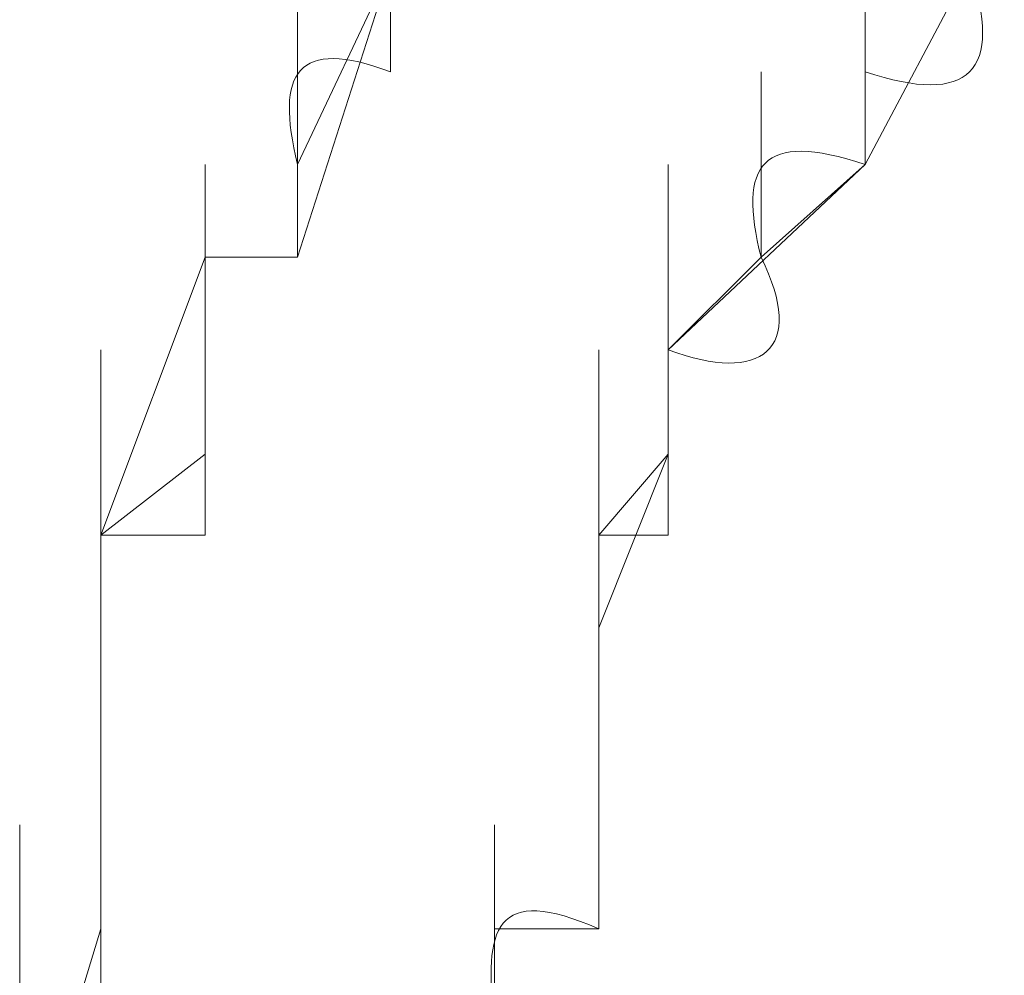
# Model space of a CAD drawing. Units: inches. Extents: x -1562 to 1507, y -1256 to 566.
# Drawn here: x -1109 to -1108, y -584 to -583 of the extents above; entities that cross this region are included whole.
import ezdxf

# ---------------------------------------------------------------- set-up
doc = ezdxf.new("R2010")
doc.units = ezdxf.units.IN
doc.header["$MEASUREMENT"] = 0
doc.layers.add('图层 1', color=7, linetype='Continuous')

msp = doc.modelspace()

# ---------------------------------------------------------------- linework, layer by layer
at = {"layer": '图层 1', "lineweight": 0}
for points in [[(-1108.3043, -583.6255), (-1108.3043, -583.4216)], [(-1108.3043, -583.6255), (-1108.3043, -583.4216)], [(-1108.3043, -583.6255), (-1108.3043, -583.4216)], [(-1108.3043, -583.6255), (-1108.3043, -583.4216)], [(-1108.3043, -583.6255), (-1108.3043, -583.4216)], [(-1108.3043, -583.6255), (-1108.3043, -583.4216)], [(-1108.3043, -583.6255), (-1108.3043, -583.4216)], [(-1108.3043, -583.6255), (-1108.3043, -583.4216)], [(-1108.3043, -583.6255), (-1108.3043, -583.4216)], [(-1108.3043, -583.6255), (-1108.3043, -583.4216)], [(-1108.3043, -583.6255), (-1108.2083, -583.4216)], [(-1108.3043, -583.7215), (-1108.2083, -583.4216)], [(-1108.3043, -583.6255), (-1108.3043, -583.4216)], [(-1108.3043, -583.6255), (-1108.3043, -583.4216)], [(-1108.3043, -583.6255), (-1108.3043, -583.4216)], [(-1108.3043, -583.6255), (-1108.3043, -583.4216)], [(-1108.3043, -583.6255), (-1108.3043, -583.4216)], [(-1108.3043, -583.6255), (-1108.3043, -583.4216)], [(-1108.3043, -583.6255), (-1108.3043, -583.4216)], [(-1108.3043, -583.6255), (-1108.3043, -583.4216)], [(-1108.2083, -583.4216), (-1108.2083, -583.5295)], [(-1107.7164, -583.6255), (-1107.7164, -583.4216)], [(-1107.7164, -583.6255), (-1107.7164, -583.4216)], [(-1107.7164, -583.6255), (-1107.7164, -583.4216)], [(-1107.7164, -583.6255), (-1107.7164, -583.4216)], [(-1107.7164, -583.6255), (-1107.7164, -583.4216)], [(-1107.7164, -583.6255), (-1107.7164, -583.4216)], [(-1107.7164, -583.6255), (-1107.7164, -583.4216)], [(-1107.7164, -583.6255), (-1107.7164, -583.4216)], [(-1107.7164, -583.6255), (-1107.7164, -583.4216)], [(-1107.7164, -583.6255), (-1107.7164, -583.4216)], [(-1107.7164, -583.6255), (-1107.7164, -583.4216)], [(-1107.7164, -583.6255), (-1107.7164, -583.4216)], [(-1107.7164, -583.6255), (-1107.7164, -583.4216)], [(-1107.7164, -583.6255), (-1107.7164, -583.4216)], [(-1107.7164, -583.6255), (-1107.7164, -583.4216)], [(-1107.7164, -583.6255), (-1107.7164, -583.4216)], [(-1107.7164, -583.6255), (-1107.7164, -583.4216)], [(-1107.7164, -583.6255), (-1107.7164, -583.4216)], [(-1107.7164, -583.6255), (-1107.7164, -583.4216)], [(-1107.7164, -583.6255), (-1107.7164, -583.4216)], [(-1107.7164, -583.6255), (-1107.7164, -583.4216)], [(-1107.7164, -583.6255), (-1107.7164, -583.4216)], [(-1107.7164, -583.6255), (-1107.7164, -583.4216)], [(-1107.7164, -583.6255), (-1107.7164, -583.4216)], [(-1107.7164, -583.6255), (-1107.6084, -583.4216)], [(-1107.7164, -583.6255), (-1107.7164, -583.4216)], [(-1107.7164, -583.6255), (-1107.7164, -583.4216)], [(-1107.7164, -583.6255), (-1107.7164, -583.4216)], [(-1107.7164, -583.6255), (-1107.7164, -583.4216)], [(-1107.7164, -583.6255), (-1107.7164, -583.4216)], [(-1107.7164, -583.6255), (-1107.7164, -583.4216)], [(-1107.7164, -583.6255), (-1107.7164, -583.4216)], [(-1107.7164, -583.6255), (-1107.7164, -583.4216)], [(-1107.7164, -583.6255), (-1107.7164, -583.4216)], [(-1107.7164, -583.6255), (-1107.7164, -583.4216)], [(-1107.7164, -583.6255), (-1107.7164, -583.4216)], [(-1107.7164, -583.6255), (-1107.7164, -583.4216)], [(-1107.7164, -583.6255), (-1107.7164, -583.4216)], [(-1107.7164, -583.6255), (-1107.7164, -583.4216)], [(-1107.7164, -583.6255), (-1107.7164, -583.4216)], [(-1107.7164, -583.6255), (-1107.7164, -583.4216)], [(-1107.7164, -583.6255), (-1107.6084, -583.4216)], [(-1108.3043, -583.7215), (-1108.3043, -583.5295)], [(-1108.3043, -583.7215), (-1108.3043, -583.5295)], [(-1108.3043, -583.7215), (-1108.3043, -583.5295)], [(-1108.3043, -583.7215), (-1108.3043, -583.5295)], [(-1108.3043, -583.7215), (-1108.3043, -583.5295)], [(-1108.3043, -583.7215), (-1108.3043, -583.5295)], [(-1108.3043, -583.7215), (-1108.3043, -583.5295)], [(-1108.3043, -583.7215), (-1108.3043, -583.5295)], [(-1108.3043, -583.7215), (-1108.3043, -583.5295)], [(-1108.3043, -583.7215), (-1108.3043, -583.5295)], [(-1108.3043, -583.7215), (-1108.3043, -583.5295)], [(-1108.3043, -583.7215), (-1108.3043, -583.5295)], [(-1108.3043, -583.7215), (-1108.3043, -583.5295)], [(-1108.3043, -583.7215), (-1108.3043, -583.5295)], [(-1108.3043, -583.7215), (-1108.3043, -583.5295)], [(-1108.3043, -583.7215), (-1108.3043, -583.5295)], [(-1108.3043, -583.7215), (-1108.3043, -583.5295)], [(-1108.3043, -583.7215), (-1108.3043, -583.5295)], [(-1108.3043, -583.7215), (-1108.3043, -583.5295)], [(-1108.3043, -583.7215), (-1108.3043, -583.5295)], [(-1108.3043, -583.7215), (-1108.3043, -583.5295)], [(-1108.3043, -583.7215), (-1108.3043, -583.5295)], [(-1108.3043, -583.7215), (-1108.3043, -583.5295)], [(-1108.3043, -583.7215), (-1108.3043, -583.5295)], [(-1108.3043, -583.7215), (-1108.3043, -583.5295)], [(-1108.3043, -583.7215), (-1108.3043, -583.5295)], [(-1108.3043, -583.7215), (-1108.3043, -583.5295)], [(-1108.3043, -583.7215), (-1108.3043, -583.5295)], [(-1108.3043, -583.7215), (-1108.3043, -583.5295)], [(-1108.3043, -583.7215), (-1108.3043, -583.5295)], [(-1108.3043, -583.7215), (-1108.3043, -583.5295)], [(-1108.3043, -583.7215), (-1108.3043, -583.5295)], [(-1108.3043, -583.7215), (-1108.3043, -583.5295)], [(-1108.3043, -583.7215), (-1108.3043, -583.5295)], [(-1108.3043, -583.7215), (-1108.3043, -583.5295)], [(-1108.3043, -583.7215), (-1108.3043, -583.5295)], [(-1108.3043, -583.7215), (-1108.3043, -583.5295)], [(-1108.3043, -583.7215), (-1108.3043, -583.5295)], [(-1108.3043, -583.7215), (-1108.3043, -583.5295)], [(-1108.3043, -583.7215), (-1108.3043, -583.5295)], [(-1108.3043, -583.7215), (-1108.3043, -583.5295)], [(-1108.3043, -583.7215), (-1108.3043, -583.5295)], [(-1108.3043, -583.7215), (-1108.3043, -583.5295)], [(-1108.3043, -583.7215), (-1108.3043, -583.5295)], [(-1108.3043, -583.7215), (-1108.3043, -583.5295)], [(-1108.3043, -583.7215), (-1108.3043, -583.5295)], [(-1108.3043, -583.7215), (-1108.3043, -583.5295)], [(-1108.3043, -583.7215), (-1108.3043, -583.5295)], [(-1108.3043, -583.7215), (-1108.3043, -583.5295)], [(-1108.3043, -583.7215), (-1108.3043, -583.5295)], [(-1108.3043, -583.7215), (-1108.3043, -583.5295)], [(-1108.3043, -583.7215), (-1108.3043, -583.5295)], [(-1108.3043, -583.7215), (-1108.3043, -583.5295)], [(-1108.3043, -583.7215), (-1108.3043, -583.5295)], [(-1108.3043, -583.7215), (-1108.3043, -583.5295)], [(-1108.3043, -583.7215), (-1108.3043, -583.5295)], [(-1108.3043, -583.7215), (-1108.3043, -583.5295)], [(-1108.3043, -583.7215), (-1108.3043, -583.5295)], [(-1108.3043, -583.7215), (-1108.3043, -583.5295)], [(-1108.3043, -583.7215), (-1108.3043, -583.5295)], [(-1108.3043, -583.7215), (-1108.3043, -583.5295)], [(-1108.3043, -583.7215), (-1108.3043, -583.5295)], [(-1108.3043, -583.7215), (-1108.3043, -583.5295)], [(-1108.3043, -583.7215), (-1108.3043, -583.5295)], [(-1108.3043, -583.7215), (-1108.3043, -583.5295)], [(-1108.3043, -583.7215), (-1108.3043, -583.5295)], [(-1108.3043, -583.7215), (-1108.3043, -583.5295)], [(-1108.3043, -583.7215), (-1108.3043, -583.5295)], [(-1108.3043, -583.7215), (-1108.3043, -583.5295)], [(-1108.3043, -583.7215), (-1108.3043, -583.5295)], [(-1108.3043, -583.7215), (-1108.3043, -583.5295)], [(-1108.3043, -583.7215), (-1108.3043, -583.5295)], [(-1108.3043, -583.7215), (-1108.3043, -583.5295)], [(-1108.3043, -583.7215), (-1108.3043, -583.5295)], [(-1108.3043, -583.7215), (-1108.3043, -583.5295)], [(-1108.3043, -583.7215), (-1108.3043, -583.5295)], [(-1108.3043, -583.7215), (-1108.3043, -583.5295)], [(-1108.3043, -583.7215), (-1108.3043, -583.5295)], [(-1108.3043, -583.7215), (-1108.3043, -583.5295)], [(-1108.3043, -583.7215), (-1108.3043, -583.5295)], [(-1108.3043, -583.7215), (-1108.3043, -583.5295)], [(-1108.3043, -583.7215), (-1108.3043, -583.5295)], [(-1108.3043, -583.7215), (-1108.3043, -583.5295)], [(-1108.3043, -583.7215), (-1108.3043, -583.5295)], [(-1108.3043, -583.7215), (-1108.3043, -583.5295)], [(-1108.3043, -583.7215), (-1108.3043, -583.5295)], [(-1108.3043, -583.7215), (-1108.3043, -583.5295)], [(-1108.3043, -583.7215), (-1108.3043, -583.5295)], [(-1108.3043, -583.7215), (-1108.3043, -583.5295)], [(-1108.3043, -583.7215), (-1108.3043, -583.5295)], [(-1108.3043, -583.7215), (-1108.3043, -583.5295)], [(-1107.8244, -583.7215), (-1107.8244, -583.5295)], [(-1107.8244, -583.7215), (-1107.8244, -583.5295)], [(-1107.8244, -583.7215), (-1107.8244, -583.5295)], [(-1107.8244, -583.7215), (-1107.8244, -583.5295)], [(-1107.8244, -583.7215), (-1107.8244, -583.5295)], [(-1107.8244, -583.7215), (-1107.8244, -583.5295)], [(-1107.8244, -583.7215), (-1107.8244, -583.5295)], [(-1107.8244, -583.7215), (-1107.8244, -583.5295)], [(-1107.8244, -583.7215), (-1107.8244, -583.5295)], [(-1107.8244, -583.7215), (-1107.8244, -583.5295)], [(-1107.8244, -583.7215), (-1107.8244, -583.5295)], [(-1107.8244, -583.7215), (-1107.8244, -583.5295)], [(-1107.8244, -583.7215), (-1107.8244, -583.5295)], [(-1107.8244, -583.7215), (-1107.8244, -583.5295)], [(-1107.8244, -583.7215), (-1107.8244, -583.5295)], [(-1107.8244, -583.7215), (-1107.8244, -583.5295)], [(-1107.8244, -583.7215), (-1107.8244, -583.5295)], [(-1107.8244, -583.7215), (-1107.8244, -583.5295)], [(-1107.7164, -583.5295), (-1107.7164, -583.6255)], [(-1107.7164, -583.5295), (-1107.7164, -583.6255)], [(-1108.4002, -583.8175), (-1108.4002, -583.6255)], [(-1108.4002, -583.8175), (-1108.4002, -583.6255)], [(-1108.4002, -583.8175), (-1108.4002, -583.6255)], [(-1108.4002, -583.8175), (-1108.4002, -583.6255)], [(-1108.4002, -583.8175), (-1108.4002, -583.6255)], [(-1108.4002, -583.8175), (-1108.4002, -583.6255)], [(-1108.3043, -583.7215), (-1108.3043, -583.6255)], [(-1108.3043, -583.7215), (-1108.3043, -583.6255)], [(-1107.9204, -583.8175), (-1107.9204, -583.6255)], [(-1107.9204, -583.8175), (-1107.9204, -583.6255)], [(-1107.9204, -583.8175), (-1107.9204, -583.6255)], [(-1107.9204, -583.8175), (-1107.9204, -583.6255)], [(-1107.9204, -583.8175), (-1107.9204, -583.6255)], [(-1107.9204, -583.8175), (-1107.9204, -583.6255)], [(-1107.9204, -583.8175), (-1107.9204, -583.6255)], [(-1107.9204, -583.8175), (-1107.9204, -583.6255)], [(-1107.9204, -583.8175), (-1107.7164, -583.6255)], [(-1107.9204, -583.8175), (-1107.9204, -583.6255)], [(-1107.9204, -583.8175), (-1107.9204, -583.6255)], [(-1107.9204, -583.8175), (-1107.9204, -583.6255)], [(-1107.8244, -583.7215), (-1107.7164, -583.6255)], [(-1108.5082, -584.0094), (-1108.4002, -583.7215)], [(-1108.4002, -583.7215), (-1108.4002, -583.8175)], [(-1108.4002, -583.7215), (-1108.3043, -583.7215)], [(-1108.4002, -583.9254), (-1108.4002, -583.7215)], [(-1108.4002, -583.9254), (-1108.4002, -583.7215)], [(-1108.4002, -583.7215), (-1108.3043, -583.7215)], [(-1108.4002, -583.7215), (-1108.3043, -583.7215)], [(-1108.4002, -583.8175), (-1108.4002, -583.7215)], [(-1108.4002, -583.9254), (-1108.4002, -583.7215)], [(-1108.4002, -583.9254), (-1108.4002, -583.7215)], [(-1107.9204, -583.9254), (-1107.9204, -583.7215)], [(-1107.9204, -583.9254), (-1107.9204, -583.7215)], [(-1107.9204, -583.9254), (-1107.9204, -583.7215)], [(-1107.9204, -583.9254), (-1107.9204, -583.7215)], [(-1107.9204, -583.9254), (-1107.9204, -583.7215)], [(-1107.9204, -583.9254), (-1107.9204, -583.7215)], [(-1107.9204, -583.9254), (-1107.9204, -583.7215)], [(-1107.9204, -583.8175), (-1107.8244, -583.7215)], [(-1107.9204, -583.9254), (-1107.9204, -583.7215)], [(-1108.5082, -584.0094), (-1108.5082, -583.8175)], [(-1108.5082, -584.0094), (-1108.5082, -583.8175)], [(-1108.5082, -584.0094), (-1108.5082, -583.8175)], [(-1108.5082, -584.0094), (-1108.5082, -583.8175)], [(-1108.5082, -584.0094), (-1108.5082, -583.8175)], [(-1108.5082, -584.0094), (-1108.5082, -583.8175)], [(-1108.5082, -584.0094), (-1108.5082, -583.8175)], [(-1108.5082, -584.0094), (-1108.5082, -583.8175)], [(-1108.5082, -584.0094), (-1108.5082, -583.8175)], [(-1108.5082, -584.0094), (-1108.5082, -583.8175)], [(-1108.5082, -584.0094), (-1108.5082, -583.8175)], [(-1108.5082, -584.0094), (-1108.5082, -583.8175)], [(-1108.5082, -584.0094), (-1108.5082, -583.8175)], [(-1108.5082, -584.0094), (-1108.5082, -583.8175)], [(-1108.5082, -584.0094), (-1108.5082, -583.8175)], [(-1108.5082, -584.0094), (-1108.5082, -583.8175)], [(-1108.5082, -584.0094), (-1108.5082, -583.8175)], [(-1108.5082, -584.0094), (-1108.5082, -583.8175)], [(-1108.5082, -584.0094), (-1108.5082, -583.8175)], [(-1108.5082, -584.0094), (-1108.5082, -583.8175)], [(-1108.5082, -584.0094), (-1108.5082, -583.8175)], [(-1108.4002, -583.8175), (-1108.4002, -583.9254)], [(-1108.4002, -583.9254), (-1108.4002, -583.8175)], [(-1107.9923, -584.0094), (-1107.9923, -583.8175)], [(-1107.9923, -584.0094), (-1107.9923, -583.8175)], [(-1107.9923, -584.0094), (-1107.9923, -583.8175)], [(-1107.9923, -584.0094), (-1107.9923, -583.8175)], [(-1107.9923, -584.0094), (-1107.9923, -583.8175)], [(-1107.9923, -584.0094), (-1107.9923, -583.8175)], [(-1107.9923, -584.0094), (-1107.9923, -583.8175)], [(-1107.9923, -584.0094), (-1107.9923, -583.8175)], [(-1107.9204, -583.8175), (-1107.9204, -583.9254)], [(-1107.9204, -583.9254), (-1107.9204, -583.8175)], [(-1107.9204, -583.9254), (-1107.9204, -583.8175)], [(-1108.5082, -584.1054), (-1108.5082, -583.9254)], [(-1108.5082, -584.1054), (-1108.5082, -583.9254)], [(-1108.5082, -584.1054), (-1108.5082, -583.9254)], [(-1108.5082, -584.1054), (-1108.5082, -583.9254)], [(-1108.5082, -584.1054), (-1108.5082, -583.9254)], [(-1108.5082, -584.0094), (-1108.4002, -583.9254)], [(-1108.5082, -584.1054), (-1108.5082, -583.9254)], [(-1108.5082, -584.1054), (-1108.5082, -583.9254)], [(-1108.5082, -584.1054), (-1108.5082, -583.9254)], [(-1108.5082, -584.1054), (-1108.5082, -583.9254)], [(-1108.5082, -584.1054), (-1108.5082, -583.9254)], [(-1108.5082, -584.1054), (-1108.5082, -583.9254)], [(-1108.5082, -584.1054), (-1108.5082, -583.9254)], [(-1108.5082, -584.1054), (-1108.5082, -583.9254)], [(-1108.5082, -584.1054), (-1108.5082, -583.9254)], [(-1108.5082, -584.1054), (-1108.5082, -583.9254)], [(-1108.5082, -584.1054), (-1108.5082, -583.9254)], [(-1108.5082, -584.1054), (-1108.5082, -583.9254)], [(-1108.5082, -584.1054), (-1108.5082, -583.9254)], [(-1108.5082, -584.1054), (-1108.5082, -583.9254)], [(-1108.5082, -584.1054), (-1108.5082, -583.9254)], [(-1108.5082, -584.1054), (-1108.5082, -583.9254)], [(-1108.5082, -584.1054), (-1108.5082, -583.9254)], [(-1108.5082, -584.1054), (-1108.5082, -583.9254)], [(-1108.5082, -584.1054), (-1108.5082, -583.9254)], [(-1108.5082, -584.1054), (-1108.5082, -583.9254)], [(-1108.5082, -584.1054), (-1108.5082, -583.9254)], [(-1108.5082, -584.1054), (-1108.5082, -583.9254)], [(-1108.5082, -584.1054), (-1108.5082, -583.9254)], [(-1108.5082, -584.1054), (-1108.5082, -583.9254)], [(-1108.5082, -584.1054), (-1108.5082, -583.9254)], [(-1108.4002, -583.9254), (-1108.4002, -584.0094)], [(-1107.9923, -584.1054), (-1107.9923, -583.9254)], [(-1107.9923, -584.1054), (-1107.9923, -583.9254)], [(-1107.9923, -584.1054), (-1107.9923, -583.9254)], [(-1107.9923, -584.1054), (-1107.9923, -583.9254)], [(-1107.9923, -584.1054), (-1107.9923, -583.9254)], [(-1107.9923, -584.1054), (-1107.9923, -583.9254)], [(-1107.9923, -584.1054), (-1107.9923, -583.9254)], [(-1107.9923, -584.1054), (-1107.9923, -583.9254)], [(-1107.9923, -584.1054), (-1107.9923, -583.9254)], [(-1107.9923, -584.1054), (-1107.9923, -583.9254)], [(-1107.9923, -584.1054), (-1107.9923, -583.9254)], [(-1107.9923, -584.1054), (-1107.9923, -583.9254)], [(-1107.9923, -584.1054), (-1107.9923, -583.9254)], [(-1107.9923, -584.1054), (-1107.9923, -583.9254)], [(-1107.9923, -584.1054), (-1107.9923, -583.9254)], [(-1107.9923, -584.1054), (-1107.9923, -583.9254)], [(-1107.9923, -584.1054), (-1107.9923, -583.9254)], [(-1107.9923, -584.1054), (-1107.9923, -583.9254)], [(-1107.9923, -584.1054), (-1107.9923, -583.9254)], [(-1107.9923, -584.1054), (-1107.9923, -583.9254)], [(-1107.9923, -584.1054), (-1107.9923, -583.9254)], [(-1107.9923, -584.1054), (-1107.9923, -583.9254)], [(-1107.9923, -584.1054), (-1107.9204, -583.9254)], [(-1107.9923, -584.0094), (-1107.9204, -583.9254)], [(-1107.9204, -583.9254), (-1107.9204, -584.0094)], [(-1108.5082, -584.0094), (-1108.4002, -584.0094)], [(-1108.5082, -584.0094), (-1108.5082, -584.1054)], [(-1108.5082, -584.3093), (-1108.5082, -584.0094)], [(-1108.5082, -584.1054), (-1108.5082, -584.0094)], [(-1107.9923, -584.1054), (-1107.9923, -584.0094)], [(-1107.9923, -584.2134), (-1107.9923, -584.0094)], [(-1107.9923, -584.2134), (-1107.9923, -584.0094)], [(-1107.9923, -584.2134), (-1107.9923, -584.0094)], [(-1107.9923, -584.2134), (-1107.9923, -584.0094)], [(-1107.9923, -584.2134), (-1107.9923, -584.0094)], [(-1107.9923, -584.2134), (-1107.9923, -584.0094)], [(-1107.9923, -584.2134), (-1107.9923, -584.0094)], [(-1107.9204, -584.0094), (-1107.9923, -584.0094)], [(-1107.9923, -584.2134), (-1107.9923, -584.0094)], [(-1107.9923, -584.2134), (-1107.9923, -584.0094)], [(-1107.9923, -584.2134), (-1107.9923, -584.0094)], [(-1107.9923, -584.2134), (-1107.9923, -584.0094)], [(-1107.9923, -584.2134), (-1107.9923, -584.0094)], [(-1107.9923, -584.2134), (-1107.9923, -584.0094)], [(-1107.9923, -584.2134), (-1107.9923, -584.0094)], [(-1107.9923, -584.2134), (-1107.9923, -584.0094)], [(-1107.9923, -584.2134), (-1107.9923, -584.0094)], [(-1107.9923, -584.2134), (-1107.9923, -584.0094)], [(-1107.9923, -584.2134), (-1107.9923, -584.0094)], [(-1107.9923, -584.2134), (-1107.9923, -584.0094)], [(-1107.9923, -584.2134), (-1107.9923, -584.0094)], [(-1107.9923, -584.2134), (-1107.9923, -584.0094)], [(-1107.9923, -584.2134), (-1107.9923, -584.0094)], [(-1107.9923, -584.2134), (-1107.9923, -584.0094)], [(-1107.9923, -584.2134), (-1107.9923, -584.0094)], [(-1107.9923, -584.2134), (-1107.9923, -584.0094)], [(-1107.9923, -584.2134), (-1107.9923, -584.0094)], [(-1107.9923, -584.2134), (-1107.9923, -584.0094)], [(-1107.9923, -584.2134), (-1107.9923, -584.0094)], [(-1107.9923, -584.2134), (-1107.9923, -584.0094)], [(-1107.9923, -584.2134), (-1107.9923, -584.0094)], [(-1107.9923, -584.2134), (-1107.9923, -584.0094)], [(-1107.9923, -584.2134), (-1107.9923, -584.0094)], [(-1107.9923, -584.2134), (-1107.9923, -584.0094)], [(-1107.9923, -584.2134), (-1107.9923, -584.0094)], [(-1107.9923, -584.2134), (-1107.9923, -584.0094)], [(-1107.9923, -584.2134), (-1107.9923, -584.0094)], [(-1107.9923, -584.2134), (-1107.9923, -584.0094)], [(-1107.9923, -584.2134), (-1107.9923, -584.0094)], [(-1107.9923, -584.2134), (-1107.9923, -584.0094)], [(-1107.9923, -584.2134), (-1107.9923, -584.0094)], [(-1107.9923, -584.2134), (-1107.9923, -584.0094)], [(-1107.9923, -584.2134), (-1107.9923, -584.0094)], [(-1107.9923, -584.2134), (-1107.9923, -584.0094)], [(-1107.9923, -584.2134), (-1107.9923, -584.0094)], [(-1107.9923, -584.2134), (-1107.9923, -584.0094)], [(-1107.9923, -584.2134), (-1107.9923, -584.0094)], [(-1107.9923, -584.2134), (-1107.9923, -584.0094)], [(-1107.9923, -584.2134), (-1107.9923, -584.0094)], [(-1107.9923, -584.2134), (-1107.9923, -584.0094)], [(-1107.9923, -584.2134), (-1107.9923, -584.0094)], [(-1107.9923, -584.2134), (-1107.9923, -584.0094)], [(-1107.9923, -584.2134), (-1107.9923, -584.0094)], [(-1107.9923, -584.2134), (-1107.9923, -584.0094)], [(-1107.9923, -584.2134), (-1107.9923, -584.0094)], [(-1107.9923, -584.2134), (-1107.9923, -584.0094)], [(-1107.9923, -584.2134), (-1107.9923, -584.0094)], [(-1107.9923, -584.2134), (-1107.9923, -584.0094)], [(-1107.9923, -584.2134), (-1107.9923, -584.0094)], [(-1107.9923, -584.2134), (-1107.9923, -584.0094)], [(-1107.9923, -584.2134), (-1107.9923, -584.0094)], [(-1107.9923, -584.2134), (-1107.9923, -584.0094)], [(-1107.9923, -584.2134), (-1107.9923, -584.0094)], [(-1107.9923, -584.2134), (-1107.9923, -584.0094)], [(-1107.9923, -584.2134), (-1107.9923, -584.0094)], [(-1107.9923, -584.2134), (-1107.9923, -584.0094)], [(-1107.9923, -584.2134), (-1107.9923, -584.0094)], [(-1107.9923, -584.1054), (-1107.9923, -584.0094)], [(-1107.9923, -584.2134), (-1107.9923, -584.0094)], [(-1107.9923, -584.2134), (-1107.9923, -584.0094)], [(-1107.9923, -584.2134), (-1107.9923, -584.0094)], [(-1107.9923, -584.2134), (-1107.9923, -584.0094)], [(-1107.9923, -584.2134), (-1107.9923, -584.0094)], [(-1107.9923, -584.2134), (-1107.9923, -584.0094)], [(-1107.9923, -584.2134), (-1107.9923, -584.0094)], [(-1107.9923, -584.2134), (-1107.9923, -584.0094)], [(-1107.9923, -584.2134), (-1107.9923, -584.0094)], [(-1107.9923, -584.2134), (-1107.9923, -584.0094)], [(-1107.9923, -584.2134), (-1107.9923, -584.0094)], [(-1107.9923, -584.2134), (-1107.9923, -584.0094)], [(-1107.9923, -584.2134), (-1107.9923, -584.0094)], [(-1107.9923, -584.2134), (-1107.9923, -584.0094)], [(-1107.9923, -584.2134), (-1107.9923, -584.0094)], [(-1107.9923, -584.2134), (-1107.9923, -584.0094)], [(-1107.9923, -584.2134), (-1107.9923, -584.0094)], [(-1107.9923, -584.2134), (-1107.9923, -584.0094)], [(-1107.9923, -584.2134), (-1107.9923, -584.0094)], [(-1107.9923, -584.2134), (-1107.9923, -584.0094)], [(-1107.9923, -584.2134), (-1107.9923, -584.0094)], [(-1107.9923, -584.2134), (-1107.9923, -584.0094)], [(-1107.9923, -584.2134), (-1107.9923, -584.0094)], [(-1107.9923, -584.2134), (-1107.9923, -584.0094)], [(-1107.9923, -584.2134), (-1107.9923, -584.0094)], [(-1107.9923, -584.2134), (-1107.9923, -584.0094)], [(-1107.9923, -584.2134), (-1107.9923, -584.0094)], [(-1107.9923, -584.2134), (-1107.9923, -584.0094)], [(-1107.9923, -584.2134), (-1107.9923, -584.0094)], [(-1107.9923, -584.2134), (-1107.9923, -584.0094)], [(-1107.9923, -584.2134), (-1107.9923, -584.0094)], [(-1107.9923, -584.2134), (-1107.9923, -584.0094)], [(-1107.9923, -584.2134), (-1107.9923, -584.0094)], [(-1107.9923, -584.2134), (-1107.9923, -584.0094)], [(-1107.9923, -584.2134), (-1107.9923, -584.0094)], [(-1107.9923, -584.2134), (-1107.9923, -584.0094)], [(-1107.9923, -584.2134), (-1107.9923, -584.0094)], [(-1107.9923, -584.2134), (-1107.9923, -584.0094)], [(-1107.9923, -584.2134), (-1107.9923, -584.0094)], [(-1107.9923, -584.2134), (-1107.9923, -584.0094)], [(-1107.9923, -584.2134), (-1107.9923, -584.0094)], [(-1107.9923, -584.2134), (-1107.9923, -584.0094)], [(-1107.9923, -584.2134), (-1107.9923, -584.0094)], [(-1107.9923, -584.2134), (-1107.9923, -584.0094)], [(-1107.9923, -584.2134), (-1107.9923, -584.0094)], [(-1107.9923, -584.2134), (-1107.9923, -584.0094)], [(-1107.9923, -584.2134), (-1107.9923, -584.0094)], [(-1107.9923, -584.2134), (-1107.9923, -584.0094)], [(-1108.5082, -584.1054), (-1108.5082, -584.2134)], [(-1108.5082, -584.3093), (-1108.5082, -584.1054)], [(-1108.5082, -584.3093), (-1108.5082, -584.1054)], [(-1108.5082, -584.3093), (-1108.5082, -584.1054)], [(-1108.5082, -584.3093), (-1108.5082, -584.1054)], [(-1108.5082, -584.3093), (-1108.5082, -584.1054)], [(-1108.5082, -584.3093), (-1108.5082, -584.1054)], [(-1108.5082, -584.3093), (-1108.5082, -584.1054)], [(-1108.5082, -584.3093), (-1108.5082, -584.1054)], [(-1108.5082, -584.3093), (-1108.5082, -584.1054)], [(-1108.5082, -584.3093), (-1108.5082, -584.1054)], [(-1108.5082, -584.3093), (-1108.5082, -584.1054)], [(-1108.5082, -584.3093), (-1108.5082, -584.1054)], [(-1108.5082, -584.3093), (-1108.5082, -584.1054)], [(-1108.5082, -584.3093), (-1108.5082, -584.1054)], [(-1107.9923, -584.1054), (-1107.9923, -584.2134)], [(-1107.9923, -584.3093), (-1107.9923, -584.1054)], [(-1107.9923, -584.4173), (-1107.9923, -584.1054)], [(-1107.9923, -584.2134), (-1107.9923, -584.1054)], [(-1108.5082, -584.2134), (-1108.5082, -584.3093)], [(-1108.5082, -584.4173), (-1108.5082, -584.2134)], [(-1108.5082, -584.4173), (-1108.5082, -584.2134)], [(-1108.5082, -584.4173), (-1108.5082, -584.2134)], [(-1108.5082, -584.4173), (-1108.5082, -584.2134)], [(-1108.5082, -584.4173), (-1108.5082, -584.2134)], [(-1107.9923, -584.4173), (-1107.9923, -584.2134)], [(-1107.9923, -584.4173), (-1107.9923, -584.2134)], [(-1107.9923, -584.4173), (-1107.9923, -584.2134)], [(-1107.9923, -584.4173), (-1107.9923, -584.2134)], [(-1107.9923, -584.4173), (-1107.9923, -584.2134)], [(-1107.9923, -584.4173), (-1107.9923, -584.2134)], [(-1107.9923, -584.4173), (-1107.9923, -584.2134)], [(-1107.9923, -584.4173), (-1107.9923, -584.2134)], [(-1107.9923, -584.2134), (-1107.9923, -584.3093)], [(-1107.9923, -584.4173), (-1107.9923, -584.2134)], [(-1107.9923, -584.4173), (-1107.9923, -584.2134)], [(-1107.9923, -584.4173), (-1107.9923, -584.2134)], [(-1107.9923, -584.4173), (-1107.9923, -584.2134)], [(-1107.9923, -584.4173), (-1107.9923, -584.2134)], [(-1107.9923, -584.4173), (-1107.9923, -584.2134)], [(-1107.9923, -584.4173), (-1107.9923, -584.2134)], [(-1107.9923, -584.4173), (-1107.9923, -584.2134)], [(-1107.9923, -584.4173), (-1107.9923, -584.2134)], [(-1107.9923, -584.4173), (-1107.9923, -584.2134)], [(-1107.9923, -584.4173), (-1107.9923, -584.2134)], [(-1107.9923, -584.4173), (-1107.9923, -584.2134)], [(-1107.9923, -584.4173), (-1107.9923, -584.2134)], [(-1107.9923, -584.4173), (-1107.9923, -584.2134)], [(-1107.9923, -584.4173), (-1107.9923, -584.2134)], [(-1107.9923, -584.4173), (-1107.9923, -584.2134)], [(-1107.9923, -584.4173), (-1107.9923, -584.2134)], [(-1107.9923, -584.4173), (-1107.9923, -584.2134)], [(-1107.9923, -584.4173), (-1107.9923, -584.2134)], [(-1107.9923, -584.4173), (-1107.9923, -584.2134)], [(-1107.9923, -584.4173), (-1107.9923, -584.2134)], [(-1107.9923, -584.4173), (-1107.9923, -584.2134)], [(-1107.9923, -584.4173), (-1107.9923, -584.2134)], [(-1107.9923, -584.4173), (-1107.9923, -584.2134)], [(-1107.9923, -584.3093), (-1107.9923, -584.2134)], [(-1107.9923, -584.4173), (-1107.9923, -584.2134)], [(-1107.9923, -584.4173), (-1107.9923, -584.2134)], [(-1107.9923, -584.4173), (-1107.9923, -584.2134)], [(-1107.9923, -584.4173), (-1107.9923, -584.2134)], [(-1107.9923, -584.4173), (-1107.9923, -584.2134)], [(-1107.9923, -584.4173), (-1107.9923, -584.2134)], [(-1108.5922, -584.5133), (-1108.5922, -584.3093)], [(-1108.5922, -584.5133), (-1108.5922, -584.3093)], [(-1108.5922, -584.5133), (-1108.5922, -584.3093)], [(-1108.5922, -584.5133), (-1108.5922, -584.3093)], [(-1108.5922, -584.5133), (-1108.5922, -584.3093)], [(-1108.5922, -584.5133), (-1108.5922, -584.3093)], [(-1108.5922, -584.5133), (-1108.5922, -584.3093)], [(-1108.5082, -584.4173), (-1108.5082, -584.3093)], [(-1108.5082, -584.4173), (-1108.5082, -584.3093)], [(-1108.5082, -584.4173), (-1108.5082, -584.3093)], [(-1108.5082, -584.5133), (-1108.5082, -584.3093)], [(-1108.5082, -584.5133), (-1108.5082, -584.3093)], [(-1108.5082, -584.5133), (-1108.5082, -584.3093)], [(-1108.5082, -584.5133), (-1108.5082, -584.3093)], [(-1108.5082, -584.4173), (-1108.5082, -584.3093)], [(-1108.1003, -584.5133), (-1108.1003, -584.3093)], [(-1108.1003, -584.5133), (-1108.1003, -584.3093)], [(-1108.1003, -584.5133), (-1108.1003, -584.3093)], [(-1108.1003, -584.5133), (-1108.1003, -584.3093)], [(-1108.1003, -584.5133), (-1108.1003, -584.3093)], [(-1108.1003, -584.5133), (-1108.1003, -584.3093)], [(-1107.9923, -584.4173), (-1107.9923, -584.3093)], [(-1107.9923, -584.4173), (-1107.9923, -584.3093)], [(-1108.5922, -584.6932), (-1108.5082, -584.4173)], [(-1108.5082, -584.4173), (-1108.5082, -584.5133)], [(-1108.5082, -584.5133), (-1108.5082, -584.4173)], [(-1108.1003, -584.4173), (-1107.9923, -584.4173)], [(-1108.1003, -584.6932), (-1108.1003, -584.4173)], [(-1108.1003, -584.5133), (-1108.1003, -584.4173)], [(-1108.1003, -584.4173), (-1107.9923, -584.4173)]]:
    msp.add_lwpolyline(points, dxfattribs=at)
for points in [[(-1107.6084, -583.4216), (-1107.5724, -583.5295), (-1107.6084, -583.5655), (-1107.7164, -583.5295)], [(-1108.2083, -583.5295), (-1108.3043, -583.4935), (-1108.3282, -583.5295), (-1108.3043, -583.6255)], [(-1107.7164, -583.6255), (-1107.8244, -583.5895), (-1107.8484, -583.6255), (-1107.8244, -583.7215)], [(-1107.8244, -583.7215), (-1107.7764, -583.8175), (-1107.8244, -583.8535), (-1107.9204, -583.8175)], [(-1107.9923, -584.4173), (-1108.1003, -584.3693), (-1108.1123, -584.4173), (-1108.1003, -584.5133)]]:
    msp.add_open_spline(points, degree=3, dxfattribs=at)

doc.saveas('drawing.dxf')
